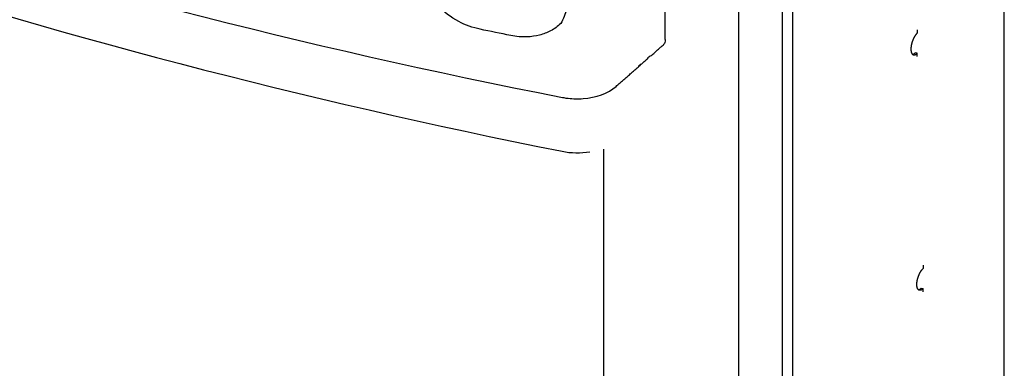
# Model space of a CAD drawing. Extents: x 202 to 2340, y 35 to 1418.
# Drawn here: x 1695 to 1855, y 217 to 274 of the extents above; entities that cross this region are included whole.
import ezdxf

# ---------------------------------------------------------------- set-up
doc = ezdxf.new("R2010")
doc.units = 0
doc.header["$MEASUREMENT"] = 0
doc.layers.add('1', color=7, linetype='CONTINUOUS')

msp = doc.modelspace()

# ---------------------------------------------------------------- linework, layer by layer
at = {"layer": '1', "color": 40, "linetype": 'Continuous'}
for p, q in [((1855.4553, 112.67298), (1855.4553, 456.63438)), ((1820.9934, 114.43192), (1820.9934, 381.60915)), ((1800.1817, 270.31237), (1800.1817, 377.67091)), ((1819.3135, 114.62264), (1819.3135, 377.87905)), ((1812.0924, 373.6265), (1812.0924, 112.56216)), ((1841.2548, 271.90167), (1841.2548, 271.38612)), ((1841.2548, 268.08764), (1840.9493, 268.1833)), ((1841.2548, 267.57209), (1841.2548, 268.08764)), ((1790.1576, 58.22117), (1790.1576, 252.41994)), ((1842.2233, 233.48708), (1842.2233, 232.97153)), ((1841.9178, 229.76871), (1842.2233, 229.67305)), ((1842.2233, 229.1575), (1842.2233, 229.67305))]:
    msp.add_line(p, q, dxfattribs=at)
for points in [[(1841.2548, 271.38616), (1841.2238, 271.35616, 0.007120597), (1841.1918, 271.32358, 0.006238396), (1841.1587, 271.28828, 0.005727039), (1841.1251, 271.2507, 0.0058213), (1841.0914, 271.21109, 0.005768336), (1841.0575, 271.16951, 0.00550317), (1841.0235, 271.1258, 0.005269852), (1840.9893, 271.08007, 0.005164752), (1840.9552, 271.03228, 0.005019678), (1840.9212, 270.98256, 0.004889691), (1840.8872, 270.93086, 0.004749698), (1840.8535, 270.87731, 0.004650286), (1840.82, 270.8219, 0.004536556), (1840.7869, 270.76479, 0.004449533), (1840.7542, 270.70597, 0.004353895), (1840.7219, 270.64561, 0.004282597), (1840.6902, 270.58375, 0.004205279), (1840.6592, 270.52054, 0.004147243), (1840.6288, 270.45604, 0.004086481), (1840.5992, 270.39044, 0.004041077), (1840.5704, 270.3238, 0.003995935), (1840.5425, 270.2563, 0.003962274), (1840.5156, 270.18804, 0.003931875), (1840.4897, 270.11918, 0.003909364), (1840.4649, 270.04985, 0.003893085), (1840.4411, 269.9802, 0.003881269), (1840.4185, 269.91037, 0.003878673), (1840.3971, 269.8405, 0.003877262), (1840.3769, 269.77074, 0.003888104), (1840.3579, 269.70121, 0.003896969), (1840.3402, 269.63207, 0.003921166), (1840.3238, 269.56343, 0.003940281), (1840.3087, 269.49544, 0.003977976), (1840.2949, 269.42818, 0.004007599), (1840.2823, 269.36182, 0.00405889), (1840.2711, 269.29642, 0.004098847), (1840.2612, 269.23212, 0.004164743), (1840.2525, 269.16897, 0.004217038), (1840.245, 269.10711, 0.004295885), (1840.2388, 269.04656, 0.004355149), (1840.2338, 268.98745, 0.00445566), (1840.23, 268.92978, 0.004543173), (1840.2273, 268.87365, 0.004637314), (1840.2257, 268.81909, 0.004683058), (1840.2252, 268.76615, 0.004898852), (1840.2257, 268.71418, 0.005084333), (1840.2273, 268.66265, 0.005247279), (1840.23, 268.61157, 0.005597248), (1840.2338, 268.56114, 0.005934828), (1840.2388, 268.51145, 0.006285215), (1840.245, 268.46263, 0.006660565), (1840.2525, 268.41476, 0.007106234), (1840.2612, 268.368, 0.007577202), (1840.2711, 268.32244, 0.008107397), (1840.2823, 268.27825, 0.008679383), (1840.2949, 268.23548, 0.009321588), (1840.3087, 268.19431, 0.010018582), (1840.3238, 268.1548, 0.010786644), (1840.3402, 268.11713, 0.011622553), (1840.3579, 268.08133, 0.012525459), (1840.3769, 268.04758, 0.013501203), (1840.3971, 268.01588, 0.014524026), (1840.4185, 267.98643, 0.015606583), (1840.4411, 267.9592, 0.016690632), (1840.4649, 267.93436, 0.01778963), (1840.4897, 267.91188, 0.018810706), (1840.5156, 267.89192, 0.019763031), (1840.5425, 267.87441, 0.020532254), (1840.5704, 267.85949, 0.02113119), (1840.5992, 267.84709, 0.021457862), (1840.6288, 267.83731, 0.021533573), (1840.6592, 267.83006, 0.021305835), (1840.6902, 267.82543, 0.020854763), (1840.7219, 267.8233, 0.020180105), (1840.7542, 267.82375, 0.019273629), (1840.7869, 267.82663, 0.018188139), (1840.82, 267.83199, 0.017245163), (1840.8535, 267.83971, 0.016390857), (1840.8873, 267.84984, 0.014926609), (1840.9212, 267.86206, 0.013144926), (1840.955, 267.87634, 0.013257842), (1840.9893, 267.89311, 0.01419112), (1841.0244, 267.91259, 0.010331442), (1841.0575, 267.93217, 0.004312528), (1841.0875, 267.95099, 0.012526648), (1841.1251, 267.97849, 0.01864341), (1841.1816, 268.02474, 0.008706401), (1841.2548, 268.08769, 0.004593822)], [(1792.1654, 262.68977), (1792.2929, 262.80186, -0.000000086), (1792.4203, 262.91395, -0.000000086), (1792.5478, 263.02604, -0.000000086), (1792.6752, 263.13813, -0.000000083), (1792.8027, 263.25021, -0.000000082), (1792.9301, 263.3623, -0.00000008), (1793.0575, 263.47439, -0.000000079), (1793.185, 263.58648, -0.000000077), (1793.3124, 263.69857, -0.000000076), (1793.4399, 263.81066, -0.000000074), (1793.5673, 263.92275, -0.000000073), (1793.6948, 264.03483, -0.000000072), (1793.8222, 264.14692, -0.00000007), (1793.9496, 264.25901, -0.000000069), (1794.0771, 264.3711, -0.000000067), (1794.2045, 264.48319, -0.000000066), (1794.332, 264.59528, -0.000000064), (1794.4594, 264.70737, -0.000000063), (1794.5869, 264.81946, -0.000000061), (1794.7143, 264.93154, -0.00000006), (1794.8418, 265.04363, -0.000000058), (1794.9692, 265.15572, -0.000000057), (1795.0967, 265.26781, -0.000000055), (1795.2241, 265.3799, -0.000000054), (1795.3515, 265.49199, -0.000000052), (1795.479, 265.60408, -0.000000051), (1795.6064, 265.71617), (1795.7339, 265.82825), (1795.8613, 265.94034, -1), (1795.9888, 266.05243), (1796.1162, 266.16452, -1), (1796.2437, 266.27661), (1796.3711, 266.3887), (1796.4986, 266.50079), (1796.626, 266.61287), (1796.7534, 266.72496), (1796.8809, 266.83705), (1797.0083, 266.94914), (1797.1358, 267.06123), (1797.2632, 267.17332, -1), (1797.3907, 267.28541, -1), (1797.5181, 267.39749, -1), (1797.6456, 267.50958, -1), (1797.773, 267.62167), (1797.9005, 267.73378), (1798.0279, 267.84585), (1798.1553, 267.95788), (1798.2828, 268.07003), (1798.4105, 268.18234), (1798.5377, 268.2942, -0.000000229), (1798.6641, 268.4054), (1798.7926, 268.51838, 0.000000816), (1798.924, 268.63401, -0.000000192), (1799.0475, 268.74256, -0.000003554), (1799.1591, 268.8407, 0.000000989), (1799.3024, 268.96674, 0.000010483), (1799.5231, 269.16087, 0.000005669), (1799.8121, 269.4151, 0.000002536)], [(1840.4905, 267.91118), (1840.5047, 267.91294, 0.008825936), (1840.519, 267.91522, 0.008576406), (1840.5334, 267.91804, 0.008322484), (1840.5479, 267.92136, 0.008101074), (1840.5625, 267.92523, 0.007858053), (1840.5773, 267.92961, 0.007618512), (1840.5922, 267.93452, 0.007369551), (1840.6071, 267.93995, 0.007135327), (1840.6222, 267.94591, 0.006894082), (1840.6373, 267.95237, 0.006666682), (1840.6526, 267.95936, 0.00643334), (1840.6679, 267.96685, 0.006212658), (1840.6833, 267.97486, 0.005997717), (1840.6987, 267.98337, 0.005801974), (1840.7142, 267.99239, 0.005583226), (1840.7298, 268.00188, 0.005360735), (1840.7454, 268.01187, 0.005215789), (1840.761, 268.02235, 0.005133869), (1840.7767, 268.03335, 0.004817524), (1840.7924, 268.04474, 0.004362095), (1840.808, 268.05651, 0.004641403), (1840.8238, 268.06898, 0.005305615), (1840.84, 268.08227, 0.003903261), (1840.8553, 268.09502, 0.001371785), (1840.869, 268.10676, 0.005242738), (1840.8867, 268.12279, 0.00847154), (1840.9138, 268.14867, 0.00396607), (1840.9492, 268.18329, 0.002066558)], [(1842.2233, 229.67309), (1842.1923, 229.64448, -0.007529496), (1842.1603, 229.6167, -0.007341292), (1842.1272, 229.58969, -0.007425468), (1842.0936, 229.5639, -0.008247401), (1842.0599, 229.53986, -0.009079034), (1842.026, 229.51758, -0.009627585), (1841.992, 229.49712, -0.010262051), (1841.9578, 229.47852, -0.01113428), (1841.9237, 229.46197, -0.012033343), (1841.8897, 229.44747, -0.012963271), (1841.8557, 229.43519, -0.013950447), (1841.822, 229.42512, -0.015022423), (1841.7885, 229.41741, -0.016113208), (1841.7554, 229.41204, -0.017214693), (1841.7227, 229.40915, -0.018280193), (1841.6904, 229.40871, -0.019282741), (1841.6587, 229.41084, -0.020151076), (1841.6277, 229.41546, -0.020852217), (1841.5973, 229.42272, -0.021314504), (1841.5677, 229.43249, -0.021534233), (1841.5389, 229.4449, -0.021455425), (1841.5111, 229.45982, -0.021131031), (1841.4841, 229.47733, -0.020532899), (1841.4582, 229.49729, -0.019763067), (1841.4334, 229.51977, -0.018810544), (1841.4096, 229.54461, -0.017789622), (1841.387, 229.57184, -0.016690671), (1841.3656, 229.60129, -0.015606585), (1841.3454, 229.63298, -0.014524016), (1841.3264, 229.66674, -0.013501202), (1841.3087, 229.70254, -0.012525461), (1841.2923, 229.74021, -0.011622554), (1841.2772, 229.77972, -0.010786643), (1841.2634, 229.82088, -0.010018581), (1841.2509, 229.86365, -0.009321588), (1841.2396, 229.90785, -0.008679383), (1841.2297, 229.95341, -0.008107397), (1841.221, 230.00016, -0.007577202), (1841.2136, 230.04804, -0.007106234), (1841.2073, 230.09686, -0.006660565), (1841.2023, 230.14655, -0.006285215), (1841.1985, 230.19698, -0.005934828), (1841.1958, 230.24805, -0.005597248), (1841.1942, 230.29959, -0.005247279), (1841.1937, 230.35156, -0.005084333), (1841.1942, 230.4045, -0.004898852), (1841.1958, 230.45906, -0.004683058), (1841.1985, 230.51519, -0.004637314), (1841.2023, 230.57286, -0.004543173), (1841.2073, 230.63197, -0.00445566), (1841.2136, 230.69252, -0.004355149), (1841.221, 230.75438, -0.004295885), (1841.2297, 230.81753, -0.004217038), (1841.2396, 230.88183, -0.004164743), (1841.2509, 230.94723, -0.004098847), (1841.2634, 231.01359, -0.00405889), (1841.2772, 231.08084, -0.004007599), (1841.2923, 231.14884, -0.003977976), (1841.3087, 231.21748, -0.003940281), (1841.3264, 231.28662, -0.003921166), (1841.3454, 231.35615, -0.003896969), (1841.3656, 231.42591, -0.003888106), (1841.387, 231.49578, -0.003877261), (1841.4096, 231.56561, -0.003878664), (1841.4334, 231.63526, -0.003881271), (1841.4582, 231.70459, -0.003893118), (1841.4841, 231.77344, -0.003909355), (1841.5111, 231.84171, -0.003931752), (1841.5389, 231.90921, -0.003962305), (1841.5677, 231.97585, -0.003996388), (1841.5973, 232.04145, -0.004040961), (1841.6277, 232.10594, -0.00408481), (1841.6587, 232.16915, -0.004147678), (1841.6904, 232.23102, -0.00421141), (1841.7227, 232.29138, -0.004280983), (1841.7554, 232.35019, -0.004331595), (1841.7885, 232.40729, -0.004455533), (1841.822, 232.46272, -0.004616366), (1841.8558, 232.51633, -0.004628131), (1841.8897, 232.56797, -0.004469765), (1841.9235, 232.61744, -0.004972233), (1841.9578, 232.66548, -0.00594454), (1841.9929, 232.71219, -0.004878117), (1842.026, 232.75492, -0.002197858), (1842.056, 232.79264, -0.006756565), (1842.0936, 232.83611, -0.012132436), (1842.1501, 232.89647, -0.006744184), (1842.2233, 232.97156, -0.003875288)], [(1841.4591, 229.49659), (1841.4738, 229.49844, 0.009074655), (1841.4887, 229.50084, 0.008896793), (1841.5036, 229.50382, 0.008640138), (1841.5187, 229.50734, 0.008340765), (1841.5338, 229.51141, 0.008053208), (1841.549, 229.51602, 0.007777458), (1841.5642, 229.52118, 0.007499959), (1841.5796, 229.52686, 0.007226818), (1841.5949, 229.53307, 0.00695987), (1841.6104, 229.53979, 0.006701356), (1841.6258, 229.54703, 0.006448203), (1841.6413, 229.55475, 0.006201684), (1841.6568, 229.56298, 0.005971016), (1841.6723, 229.57169, 0.005753484), (1841.6879, 229.58087, 0.005524357), (1841.7034, 229.59051, 0.005287026), (1841.719, 229.60061, 0.005130807), (1841.7345, 229.61116, 0.005029099), (1841.75, 229.62218, 0.004716837), (1841.7655, 229.63355, 0.004268968), (1841.7808, 229.64526, 0.0045167), (1841.7964, 229.65761, 0.005125422), (1841.8122, 229.6707, 0.003796136), (1841.8271, 229.68323, 0.001392382), (1841.8405, 229.69476, 0.005029356), (1841.8576, 229.71035, 0.008100973), (1841.8837, 229.73535, 0.00382859), (1841.9178, 229.76869, 0.002012238)]]:
    msp.add_lwpolyline(points, format="xyb", dxfattribs=at)
for points, knots in [([(1537.3904, 344.39091), (1537.4283, 344.371), (1537.5827, 344.29004), (1538.0832, 344.02778), (1539.5496, 343.26164), (1543.1915, 341.37345), (1555.89, 334.91665), (1593.8242, 316.89513), (1669.357, 287.74329), (1741.0981, 269.1579), (1783.404, 260.88448)], [0, 0, 0, 0, 0.000535554, 0.002183413, 0.007075484, 0.021236681, 0.053420835, 0.1841604, 0.5349611, 1, 1, 1, 1]), ([(1537.3661, 335.58583), (1537.4039, 335.56613), (1537.5583, 335.48594), (1538.0586, 335.22619), (1539.5243, 334.46734), (1543.1648, 332.59688), (1555.8579, 326.1987), (1593.7796, 308.31755), (1669.3014, 279.26175), (1741.0364, 260.52359), (1783.3448, 252.09149)], [0, 0, 0, 0, 0.000535406, 0.002182809, 0.007073524, 0.021230764, 0.053405769, 0.1841067, 0.53486294, 1, 1, 1, 1]), ([(1769.9933, 272.00126), (1768.8038, 272.24646), (1767.6139, 272.67616), (1765.211, 273.94484), (1764.0203, 274.83784), (1762.5118, 276.40923), (1762.0494, 276.98303), (1761.2508, 278.18052), (1760.9146, 278.80466), (1760.1872, 280.54939), (1759.9466, 281.69102), (1759.9467, 282.78002)], [2, 2, 2, 2, 2.9758649, 2.9758649, 4.099188, 4.099188, 4.6804394, 4.6804394, 5.26256, 5.26256, 6.2825828, 6.2825828, 6.2825828, 6.2825828]), ([(1784.4234, 277.85524), (1784.4234, 276.99081), (1784.2443, 275.71099), (1783.7219, 274.07346), (1783.3453, 273.30428), (1783.1325, 272.93258)], [0, 0, 0, 0, 0.0031333501, 0.004735142, 0.0063823061, 0.0063823061, 0.0063823061, 0.0063823061]), ([(1783.1325, 272.93258), (1782.6531, 272.46402), (1781.5927, 271.69835), (1779.7043, 270.98134), (1777.5018, 270.66963), (1775.8764, 270.80554), (1774.9741, 270.98707)], [3.5064559, 3.5064559, 3.5064559, 3.5064559, 4.0845146, 4.6058893, 5.1266937, 5.7773979, 5.7773979, 5.7773979, 5.7773979]), ([(1800.1817, 270.31239), (1800.1817, 269.98266), (1800.0696, 269.66605), (1799.8449, 269.44533), (1799.8121, 269.4151)], [0, 0, 0, 0, 0.0011495658, 0.0013317409, 0.0013317409, 0.0013317409, 0.0013317409]), ([(1783.404, 260.88448), (1783.475, 260.87033), (1783.786, 260.81349), (1784.8939, 260.6502), (1788.1212, 260.59507), (1790.8469, 261.53091), (1792.1654, 262.68977)], [0, 0, 0, 0, 0.022990851, 0.099158013, 0.35027647, 1, 1, 1, 1])]:
    msp.add_open_spline(points, degree=3, knots=knots, dxfattribs=at)
for points in [[(1774.9741, 270.98707), (1773.3115, 271.32148), (1771.6512, 271.65957), (1769.9933, 272.00126)], [(1783.3448, 252.09149), (1784.8072, 251.79931), (1786.4006, 251.77664), (1787.8731, 252.0288)]]:
    msp.add_open_spline(points, degree=3, dxfattribs=at)

doc.saveas('drawing.dxf')
